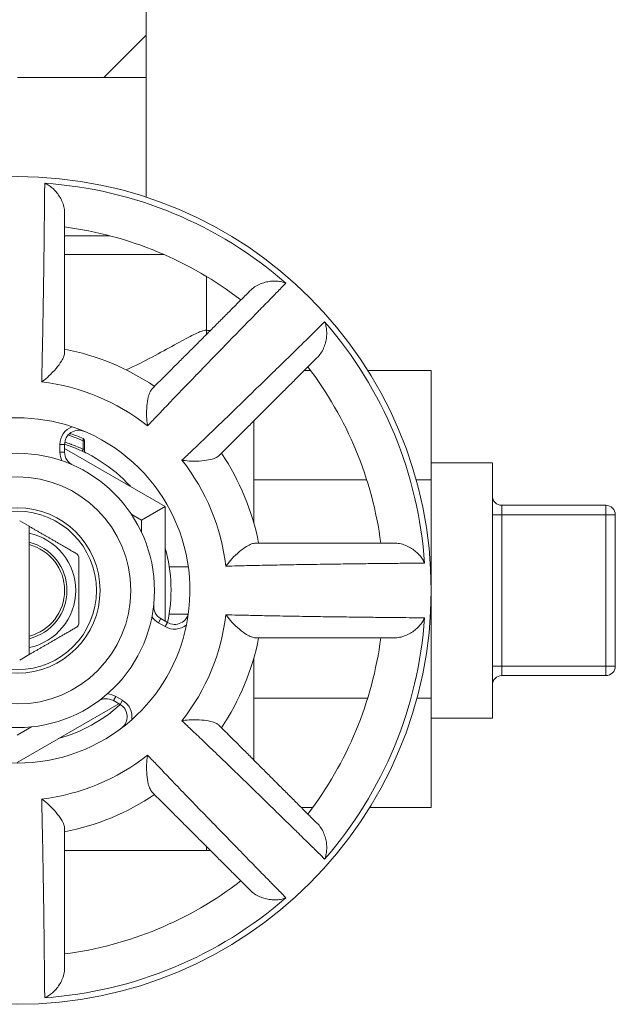
# Model space of a CAD drawing. Units: inches. Extents: x 15 to 220, y -56 to 272.
# Drawn here: x 177 to 178, y 7 to 9 of the extents above; entities that cross this region are included whole.
import ezdxf

# ---------------------------------------------------------------- set-up
doc = ezdxf.new("R2010")
doc.units = ezdxf.units.IN
doc.header["$MEASUREMENT"] = 0

# ---------------------------------------------------------------- blocks, each defined once
blk = doc.blocks.new('6_INCH_FCA2_LEFT')
at = {"color": 0, "linetype": 'Continuous', "lineweight": 0, "extrusion": (-2.22045e-16, 1, -2.22045e-16)}
for p, q in [((6.3939, 26.9243), (6.3939, 27.3547)), ((6.3939, 26.9243), (6.3039, 26.8343)), ((6.3939, 26.9243), (6.3939, 26.8343)), ((6.1214, 26.8343), (6.3039, 26.8343)), ((6.3039, 26.8343), (6.3939, 26.8343)), ((6.3939, 26.8343), (6.3939, 26.5815)), ((6.2213, 26.5), (6.3166, 26.5)), ((6.2213, 26.46), (6.432, 26.46)), ((6.5213, 26.4138), (6.5213, 26.3)), ((6.5213, 26.3), (6.5182, 26.3)), ((6.5213, 26.3), (6.5213, 26.2914)), ((6.7277, 26.2149), (6.7414, 26.2149)), ((6.8626, 26.2149), (6.9963, 26.2149)), ((6.9963, 25.984), (6.9963, 26.2149)), ((6.6213, 26.1086), (6.6213, 25.8928)), ((6.2602, 26.0485), (6.2602, 26.0667)), ((6.2633, 26.0667), (6.2602, 26.0667)), ((6.2633, 26.0455), (6.2633, 26.0667)), ((6.2113, 26.0587), (6.2113, 26.0424)), ((6.2113, 26.0587), (6.2213, 26.0587)), ((6.2213, 26.0587), (6.2213, 26.0424)), ((6.4338, 25.9278), (6.2213, 26.0505)), ((6.2113, 26.0424), (6.2213, 26.0424)), ((7.1257, 26.02), (6.9963, 26.02)), ((7.1257, 26.02), (7.1257, 25.48)), ((6.8602, 25.984), (6.6213, 25.984)), ((6.9963, 25.984), (6.9645, 25.984)), ((6.9963, 25.5221), (6.9963, 25.984)), ((6.4338, 25.9278), (6.3838, 25.8989)), ((6.4338, 25.685), (6.4338, 25.9278)), ((7.3657, 25.93), (7.1457, 25.93)), ((7.1457, 25.93), (7.1457, 25.91)), ((7.3657, 25.93), (7.3657, 25.91)), ((6.3838, 25.8989), (6.3623, 25.9114)), ((6.3838, 25.8733), (6.3838, 25.8989)), ((7.1457, 25.91), (7.1257, 25.91)), ((7.3657, 25.91), (7.1457, 25.91)), ((7.1457, 25.59), (7.1457, 25.91)), ((7.3657, 25.91), (7.3857, 25.91)), ((7.3657, 25.91), (7.3657, 25.59)), ((7.3857, 25.91), (7.3857, 25.59)), ((6.1263, 25.8971), (6.1463, 25.8856)), ((6.1463, 25.852), (6.1463, 25.8708)), ((6.1463, 25.8468), (6.1463, 25.6532)), ((6.4829, 25.8), (6.4425, 25.8)), ((6.4196, 25.6817), (6.4246, 25.6904)), ((6.4246, 25.6904), (6.4387, 25.6822)), ((6.4826, 25.7), (6.4425, 25.7)), ((6.4196, 25.6817), (6.4337, 25.6736)), ((6.4337, 25.6736), (6.4387, 25.6822)), ((6.1463, 25.6292), (6.1463, 25.648)), ((6.1263, 25.6029), (6.1463, 25.6144)), ((6.6213, 25.6072), (6.6213, 25.3914)), ((7.1457, 25.59), (7.1257, 25.59)), ((7.3657, 25.59), (7.1457, 25.59)), ((7.1457, 25.59), (7.1457, 25.57)), ((7.3657, 25.59), (7.3857, 25.59)), ((7.3657, 25.59), (7.3657, 25.57)), ((7.3657, 25.57), (7.1457, 25.57)), ((6.3296, 25.5259), (6.3246, 25.5172)), ((6.3437, 25.5177), (6.3296, 25.5259)), ((6.1213, 25.3865), (6.3361, 25.5105)), ((6.3387, 25.509), (6.3246, 25.5172)), ((6.3437, 25.5177), (6.3387, 25.509)), ((6.8621, 25.5221), (6.6213, 25.5221)), ((6.9963, 25.5221), (6.9662, 25.5221)), ((6.9963, 25.2912), (6.9963, 25.5221)), ((6.1213, 25.4443), (6.1512, 25.4615)), ((7.1257, 25.48), (6.9963, 25.48)), ((6.7216, 25.2912), (6.7459, 25.2912)), ((6.8664, 25.2912), (6.9963, 25.2912)), ((6.5213, 25.2), (6.2213, 25.2)), ((6.5213, 25.2086), (6.5213, 25.2))]:
    blk.add_line(p, q, dxfattribs=at)
at = {"color": 0, "linetype": 'Continuous', "lineweight": 0, "extrusion": (4.93038e-32, -2.22045e-16, -1)}
blk.add_circle((-6.1213, 25.75), 0.875, dxfattribs=at)
at = {"color": 0, "linetype": 'Continuous', "lineweight": 0}
for radius in [0.29, 0.24, 0.175, 0.1675]:
    blk.add_circle((6.1213, 25.75), radius, dxfattribs=at)
at = {"color": 0, "linetype": 'Continuous', "lineweight": 0, "extrusion": (4.93038e-32, -2.22045e-16, -1)}
for centre, radius, start, end in [((-6.1213, 25.75), 0.8629, 93.8459, 131.1541), ((-6.1213, 25.75), 0.775, 97.4137, 127.5863), ((-6.1213, 25.75), 0.8629, 138.8459, 176.1541), ((-6.5213, 26.2), 0.1, 90, 94.7258), ((-6.1213, 25.75), 0.775, 142.4137, 172.5863), ((-6.1213, 25.75), 0.365, 71.5023, 108.4977), ((-6.1213, 25.75), 0.365, 108.4977, 191.5023), ((-6.2583, 26.0667), 0.005, 113.4405, 180), ((-6.1213, 25.75), 0.325, 107.9209, 137.3331), ((-7.1457, 25.95), 0.02, 270, 0), ((-6.1213, 25.75), 0.105, 103.7741, 256.2259), ((-6.1213, 25.75), 0.1, 104.4775, 255.5225), ((-6.1213, 25.75), 0.325, 164.0576, 192.0791), ((-6.1213, 25.75), 0.8629, 183.8459, 221.1541), ((-6.1213, 25.75), 0.365, 191.5023, 228.4977), ((-6.1213, 25.75), 0.775, 187.4137, 217.5863), ((-7.3657, 25.59), 0.02, 180, 270), ((-6.1213, 25.75), 0.325, 227.9209, 254.4218), ((-6.1213, 25.75), 0.365, 228.4977, 311.5023), ((-6.1213, 25.75), 0.775, 232.4137, 262.5863), ((-6.1213, 25.75), 0.8629, 228.8459, 266.1541)]:
    blk.add_arc(centre, radius, start, end, dxfattribs=at)
at = {"color": 0, "linetype": 'Continuous', "lineweight": 0}
for centre, radius, start, end in [((6.1213, 25.75), 0.52, 56.0875, 78.9125), ((6.1213, 25.75), 0.4439, 51.6492, 83.3508), ((6.2513, 26.0587), 0.04, 110.7904, 180), ((6.2513, 26.0587), 0.03, 67.1662, 180), ((6.2513, 26.0424), 0.04, 180, 207.0485), ((6.2513, 26.0424), 0.03, 180, 246.0305), ((6.1213, 25.75), 0.4439, 6.6492, 38.3508), ((6.1213, 25.75), 0.52, 11.0875, 33.9125), ((7.3657, 25.91), 0.02, 0, 90), ((6.1213, 25.75), 0.1234, 281.6925, 78.3075), ((6.4396, 25.7164), 0.03, 173.9695, 240), ((6.4396, 25.7164), 0.04, 212.9515, 240), ((6.4537, 25.7082), 0.03, 240, 352.8338), ((6.1213, 25.75), 0.4439, 321.6492, 353.3508), ((6.4537, 25.7082), 0.04, 240, 309.2096), ((6.1213, 25.75), 0.52, 326.0875, 348.9125), ((7.1457, 25.55), 0.02, 90, 180), ((6.3096, 25.4912), 0.04, 60, 87.0485), ((6.3096, 25.4912), 0.03, 60, 126.0305), ((6.3237, 25.483), 0.03, 307.1662, 60), ((6.3237, 25.483), 0.04, 350.7904, 60), ((6.1213, 25.75), 0.4439, 276.6492, 308.3508), ((6.1213, 25.75), 0.52, 281.0875, 303.9125), ((6.5213, 25.3), 0.1, 270, 274.7258)]:
    blk.add_arc(centre, radius, start, end, dxfattribs=at)
blk.add_ellipse((6.2621, 26.0485), major_axis=(-0.00213, -0.00452), ratio=0.350829, start_param=-1.406839, end_param=-0.004336, dxfattribs=at)
for points, knots in [([(6.1728, 26.1909), (6.173, 26.1987), (6.1732, 26.2075), (6.1734, 26.2176), (6.1734, 26.2177), (6.1734, 26.2178), (6.1734, 26.2179), (6.1737, 26.2282), (6.174, 26.2398), (6.1742, 26.2525), (6.1745, 26.2653), (6.1748, 26.2792), (6.1751, 26.294), (6.1754, 26.3089), (6.1756, 26.3246), (6.1759, 26.3407), (6.1762, 26.3569), (6.1764, 26.3734), (6.1767, 26.39), (6.1767, 26.3902), (6.1767, 26.3905), (6.1767, 26.3907), (6.1769, 26.407), (6.1772, 26.4233), (6.1774, 26.4391), (6.1774, 26.4394), (6.1774, 26.4398), (6.1774, 26.4401), (6.1776, 26.4558), (6.1778, 26.471), (6.1779, 26.4855), (6.1779, 26.4859), (6.178, 26.4863), (6.178, 26.4867), (6.1781, 26.501), (6.1783, 26.5146), (6.1784, 26.5272), (6.1784, 26.5276), (6.1784, 26.5281), (6.1784, 26.5285), (6.1786, 26.541), (6.1787, 26.5525), (6.1788, 26.5629), (6.1788, 26.5633), (6.1788, 26.5637), (6.1788, 26.5642), (6.1789, 26.5744), (6.179, 26.5834), (6.179, 26.5912), (6.179, 26.5915), (6.1791, 26.5919), (6.1791, 26.5923), (6.1791, 26.5998), (6.1792, 26.6061), (6.1792, 26.6109)], [0.0000013, 0.0000013, 0.0000013, 0.0000013, 0.0898694, 0.0898694, 0.0898694, 0.0909091, 0.0909091, 0.0909091, 0.1818182, 0.1818182, 0.1818182, 0.2727273, 0.2727273, 0.2727273, 0.3636364, 0.3636364, 0.3636364, 0.4545455, 0.4545455, 0.4545455, 0.4558646, 0.4558646, 0.4558646, 0.5454545, 0.5454545, 0.5454545, 0.5473654, 0.5473654, 0.5473654, 0.6363636, 0.6363636, 0.6363636, 0.638869, 0.638869, 0.638869, 0.7272727, 0.7272727, 0.7272727, 0.7303709, 0.7303709, 0.7303709, 0.8181818, 0.8181818, 0.8181818, 0.8218673, 0.8218673, 0.8218673, 0.9090909, 0.9090909, 0.9090909, 0.9133682, 0.9133682, 0.9133682, 1, 1, 1, 1]), ([(6.2213, 26.2529), (6.2213, 26.2593), (6.2213, 26.2658), (6.2213, 26.2725), (6.2213, 26.2785), (6.2213, 26.2846), (6.2213, 26.2909), (6.2213, 26.2961), (6.2213, 26.3015), (6.2213, 26.307), (6.2213, 26.3151), (6.2213, 26.3235), (6.2213, 26.3319), (6.2213, 26.3365), (6.2213, 26.3411), (6.2213, 26.3457), (6.2213, 26.3552), (6.2213, 26.3648), (6.2213, 26.3743), (6.2213, 26.3784), (6.2213, 26.3825), (6.2213, 26.3866), (6.2213, 26.3967), (6.2213, 26.4066), (6.2213, 26.4164), (6.2213, 26.4201), (6.2213, 26.4237), (6.2213, 26.4274), (6.2213, 26.4373), (6.2213, 26.4471), (6.2213, 26.4565), (6.2213, 26.4596), (6.2213, 26.4627), (6.2213, 26.4658), (6.2213, 26.4752), (6.2213, 26.4843), (6.2213, 26.4929), (6.2213, 26.4954), (6.2213, 26.4978), (6.2213, 26.5003), (6.2213, 26.5089), (6.2213, 26.5169), (6.2213, 26.5242), (6.2213, 26.5261), (6.2213, 26.5279), (6.2213, 26.5296), (6.2213, 26.5368), (6.2213, 26.5433), (6.2213, 26.5491)], [0, 0, 0, 0, 0.065783, 0.065783, 0.065783, 0.125, 0.125, 0.125, 0.175045, 0.175045, 0.175045, 0.25, 0.25, 0.25, 0.29108, 0.29108, 0.29108, 0.375, 0.375, 0.375, 0.411319, 0.411319, 0.411319, 0.5, 0.5, 0.5, 0.533361, 0.533361, 0.533361, 0.625, 0.625, 0.625, 0.655625, 0.655625, 0.655625, 0.75, 0.75, 0.75, 0.77742, 0.77742, 0.77742, 0.875, 0.875, 0.875, 0.899517, 0.899517, 0.899517, 1, 1, 1, 1]), ([(6.6892, 26.3997), (6.6858, 26.3962), (6.6814, 26.3918), (6.6761, 26.3864), (6.6759, 26.3861), (6.6756, 26.3859), (6.6753, 26.3856), (6.6699, 26.3801), (6.6636, 26.3736), (6.6564, 26.3663), (6.6561, 26.366), (6.6558, 26.3657), (6.6555, 26.3654), (6.6483, 26.358), (6.6402, 26.3498), (6.6315, 26.3409), (6.6312, 26.3405), (6.6309, 26.3402), (6.6306, 26.3399), (6.6217, 26.3309), (6.6123, 26.3212), (6.6023, 26.311), (6.602, 26.3107), (6.6017, 26.3104), (6.6014, 26.3101), (6.5913, 26.2997), (6.5806, 26.2888), (6.5697, 26.2776), (6.5695, 26.2773), (6.5692, 26.2771), (6.569, 26.2769), (6.558, 26.2655), (6.5466, 26.2539), (6.5353, 26.2422), (6.5351, 26.242), (6.5349, 26.2418), (6.5347, 26.2417), (6.5233, 26.2299), (6.5119, 26.2181), (6.5007, 26.2066), (6.5006, 26.2065), (6.5006, 26.2064), (6.5005, 26.2063), (6.4892, 26.1947), (6.4783, 26.1834), (6.468, 26.1727), (6.4578, 26.162), (6.4481, 26.1519), (6.4393, 26.1427), (6.4305, 26.1335), (6.4225, 26.1251), (6.4154, 26.1177), (6.4153, 26.1176), (6.4152, 26.1175), (6.4151, 26.1174), (6.4082, 26.1101), (6.4021, 26.1037), (6.3968, 26.0981)], [0, 0, 0, 0, 0.0866158, 0.0866158, 0.0866158, 0.0909091, 0.0909091, 0.0909091, 0.1781183, 0.1781183, 0.1781183, 0.1818182, 0.1818182, 0.1818182, 0.2696163, 0.2696163, 0.2696163, 0.2727273, 0.2727273, 0.2727273, 0.3611198, 0.3611198, 0.3611198, 0.3636364, 0.3636364, 0.3636364, 0.452625, 0.452625, 0.452625, 0.4545455, 0.4545455, 0.4545455, 0.5441274, 0.5441274, 0.5441274, 0.5454545, 0.5454545, 0.5454545, 0.6356287, 0.6356287, 0.6356287, 0.6363636, 0.6363636, 0.6363636, 0.7272727, 0.7272727, 0.7272727, 0.8181818, 0.8181818, 0.8181818, 0.9090909, 0.9090909, 0.9090909, 0.910129, 0.910129, 0.910129, 0.9999985, 0.9999985, 0.9999985, 0.9999985]), ([(6.6157, 26.3857), (6.6116, 26.3817), (6.607, 26.3771), (6.6019, 26.372), (6.6007, 26.3708), (6.5994, 26.3695), (6.5981, 26.3682), (6.5929, 26.363), (6.5872, 26.3573), (6.5812, 26.3512), (6.5794, 26.3495), (6.5777, 26.3478), (6.5759, 26.346), (6.5699, 26.3399), (6.5635, 26.3335), (6.5568, 26.3269), (6.5546, 26.3247), (6.5524, 26.3225), (6.5502, 26.3203), (6.5435, 26.3136), (6.5367, 26.3067), (6.5296, 26.2997), (6.527, 26.2971), (6.5245, 26.2945), (6.5218, 26.2919), (6.5149, 26.285), (6.5079, 26.278), (6.5008, 26.2709), (6.4979, 26.268), (6.495, 26.2651), (6.4921, 26.2622), (6.4854, 26.2554), (6.4786, 26.2487), (6.4719, 26.242), (6.4686, 26.2387), (6.4653, 26.2354), (6.4621, 26.2321), (6.4561, 26.2262), (6.4502, 26.2203), (6.4445, 26.2145), (6.4406, 26.2107), (6.4368, 26.2069), (6.4331, 26.2032), (6.4287, 26.1987), (6.4243, 26.1944), (6.4201, 26.1902), (6.4154, 26.1855), (6.4108, 26.1809), (6.4063, 26.1763)], [0, 0, 0, 0, 0.100464, 0.100464, 0.100464, 0.125, 0.125, 0.125, 0.222563, 0.222563, 0.222563, 0.25, 0.25, 0.25, 0.344359, 0.344359, 0.344359, 0.375, 0.375, 0.375, 0.466625, 0.466625, 0.466625, 0.5, 0.5, 0.5, 0.588669, 0.588669, 0.588669, 0.625, 0.625, 0.625, 0.708911, 0.708911, 0.708911, 0.75, 0.75, 0.75, 0.824947, 0.824947, 0.824947, 0.875, 0.875, 0.875, 0.934212, 0.934212, 0.934212, 1, 1, 1, 1]), ([(6.4695, 26.0254), (6.4751, 26.0308), (6.4815, 26.0368), (6.4888, 26.0438), (6.4889, 26.0439), (6.489, 26.044), (6.489, 26.044), (6.4965, 26.0511), (6.5049, 26.0591), (6.5141, 26.0679), (6.5233, 26.0768), (6.5334, 26.0864), (6.544, 26.0967), (6.5547, 26.107), (6.566, 26.1179), (6.5776, 26.1291), (6.5892, 26.1403), (6.6011, 26.1519), (6.613, 26.1634), (6.6132, 26.1636), (6.6134, 26.1637), (6.6135, 26.1639), (6.6252, 26.1753), (6.6369, 26.1866), (6.6482, 26.1976), (6.6485, 26.1979), (6.6487, 26.1981), (6.6489, 26.1983), (6.6602, 26.2093), (6.6711, 26.2199), (6.6814, 26.23), (6.6817, 26.2303), (6.682, 26.2306), (6.6823, 26.2309), (6.6926, 26.2409), (6.7023, 26.2504), (6.7113, 26.2592), (6.7116, 26.2595), (6.7119, 26.2598), (6.7122, 26.2601), (6.7211, 26.2689), (6.7293, 26.2769), (6.7367, 26.2842), (6.737, 26.2845), (6.7374, 26.2848), (6.7377, 26.2851), (6.745, 26.2922), (6.7514, 26.2986), (6.7569, 26.304), (6.7572, 26.3043), (6.7575, 26.3045), (6.7577, 26.3048), (6.7631, 26.3101), (6.7676, 26.3144), (6.771, 26.3178)], [0.0000013, 0.0000013, 0.0000013, 0.0000013, 0.0898694, 0.0898694, 0.0898694, 0.0909091, 0.0909091, 0.0909091, 0.1818182, 0.1818182, 0.1818182, 0.2727273, 0.2727273, 0.2727273, 0.3636364, 0.3636364, 0.3636364, 0.4545455, 0.4545455, 0.4545455, 0.4558646, 0.4558646, 0.4558646, 0.5454545, 0.5454545, 0.5454545, 0.5473654, 0.5473654, 0.5473654, 0.6363636, 0.6363636, 0.6363636, 0.638869, 0.638869, 0.638869, 0.7272727, 0.7272727, 0.7272727, 0.7303709, 0.7303709, 0.7303709, 0.8181818, 0.8181818, 0.8181818, 0.8218673, 0.8218673, 0.8218673, 0.9090909, 0.9090909, 0.9090909, 0.9133682, 0.9133682, 0.9133682, 1, 1, 1, 1]), ([(6.3516, 26.2162), (6.3715, 26.2255), (6.3899, 26.2349), (6.4401, 26.2614), (6.4703, 26.2787), (6.5008, 26.2943), (6.5086, 26.2978), (6.5155, 26.2997), (6.517, 26.3), (6.5182, 26.3)], [7.2737609, 7.2737609, 7.2737609, 7.2737609, 7.4639708, 7.4639708, 7.8549731, 7.8549731, 8.0504742, 8.0504742, 8.1199931, 8.1199931, 8.1199931, 8.1199931]), ([(6.2213, 26.2529), (6.2213, 26.2507), (6.2208, 26.2481), (6.2185, 26.2419), (6.2167, 26.2383), (6.2115, 26.2299), (6.2078, 26.2248), (6.1987, 26.2139), (6.1935, 26.2084), (6.1837, 26.1993), (6.1791, 26.1955), (6.1739, 26.1918), (6.1733, 26.1914), (6.1728, 26.1909)], [0.000001, 0.000001, 0.000001, 0.000001, 0.0312862, 0.0312862, 0.0668206, 0.0668206, 0.113121, 0.113121, 0.1641648, 0.1641648, 0.2085227, 0.2085227, 0.2143806, 0.2143806, 0.2143806, 0.2143806]), ([(6.5477, 26.0349), (6.5522, 26.0394), (6.5568, 26.044), (6.5615, 26.0487), (6.5658, 26.053), (6.5701, 26.0573), (6.5745, 26.0617), (6.5782, 26.0655), (6.582, 26.0693), (6.5859, 26.0731), (6.5917, 26.0789), (6.5976, 26.0848), (6.6035, 26.0907), (6.6068, 26.094), (6.61, 26.0973), (6.6133, 26.1005), (6.62, 26.1073), (6.6268, 26.114), (6.6335, 26.1207), (6.6364, 26.1236), (6.6393, 26.1266), (6.6422, 26.1295), (6.6493, 26.1365), (6.6564, 26.1436), (6.6633, 26.1505), (6.6659, 26.1531), (6.6685, 26.1557), (6.671, 26.1583), (6.6781, 26.1653), (6.685, 26.1722), (6.6916, 26.1788), (6.6938, 26.1811), (6.696, 26.1833), (6.6982, 26.1854), (6.7049, 26.1921), (6.7113, 26.1985), (6.7174, 26.2046), (6.7191, 26.2064), (6.7209, 26.2081), (6.7226, 26.2098), (6.7286, 26.2159), (6.7343, 26.2216), (6.7395, 26.2268), (6.7408, 26.2281), (6.7421, 26.2293), (6.7433, 26.2306), (6.7484, 26.2357), (6.753, 26.2402), (6.7571, 26.2443)], [0, 0, 0, 0, 0.065784, 0.065784, 0.065784, 0.125, 0.125, 0.125, 0.175046, 0.175046, 0.175046, 0.25, 0.25, 0.25, 0.291081, 0.291081, 0.291081, 0.375, 0.375, 0.375, 0.41132, 0.41132, 0.41132, 0.5, 0.5, 0.5, 0.533362, 0.533362, 0.533362, 0.625, 0.625, 0.625, 0.655626, 0.655626, 0.655626, 0.75, 0.75, 0.75, 0.77742, 0.77742, 0.77742, 0.875, 0.875, 0.875, 0.899517, 0.899517, 0.899517, 1, 1, 1, 1]), ([(6.4063, 26.1763), (6.4047, 26.1748), (6.4032, 26.1725), (6.4005, 26.1665), (6.3992, 26.1627), (6.3969, 26.1531), (6.3959, 26.1468), (6.3947, 26.1327), (6.3945, 26.1252), (6.395, 26.1118), (6.3956, 26.1058), (6.3965, 26.0996), (6.3967, 26.0989), (6.3968, 26.0981)], [-0.2333172, -0.2333172, -0.2333172, -0.2333172, -0.1983136, -0.1983136, -0.1585557, -0.1585557, -0.1067523, -0.1067523, -0.0496416, -0.0496416, 0, 0, 0.0065428, 0.0065428, 0.0065428, 0.0065428]), ([(6.2602, 26.0667), (6.2539, 26.0694), (6.2475, 26.0719), (6.2411, 26.0743), (6.2386, 26.0752), (6.2362, 26.076), (6.2337, 26.0768), (6.2321, 26.0774), (6.2304, 26.0779), (6.2288, 26.0785)], [0, 0, 0, 0, 0.2419819, 0.2419819, 0.2419819, 0.3333333, 0.3333333, 0.3333333, 0.3944182, 0.3944182, 0.3944182, 0.3944182]), ([(6.2602, 26.0667), (6.2605, 26.0674), (6.2607, 26.0681), (6.2608, 26.0688), (6.2608, 26.0692), (6.2609, 26.0695), (6.2608, 26.0698), (6.2608, 26.0701), (6.2608, 26.0703), (6.2608, 26.0704), (6.2607, 26.0709), (6.2605, 26.0711), (6.2603, 26.0712)], [0, 0, 0, 0, 0.3333333, 0.3333333, 0.3333333, 0.5314192, 0.5314192, 0.5314192, 0.6666667, 0.6666667, 0.6666667, 1, 1, 1, 1]), ([(6.2602, 26.0485), (6.2523, 26.0522), (6.2442, 26.0556), (6.236, 26.0587), (6.2353, 26.059), (6.2345, 26.0593), (6.2338, 26.0595), (6.2298, 26.061), (6.2258, 26.0624), (6.2218, 26.0637)], [0, 0, 0, 0, 0.3060337, 0.3060337, 0.3060337, 0.3333333, 0.3333333, 0.3333333, 0.4810404, 0.4810404, 0.4810404, 0.4810404]), ([(6.2633, 26.0455), (6.2633, 26.0455), (6.2633, 26.0455), (6.2633, 26.0455), (6.2633, 26.0455), (6.2632, 26.0455), (6.2632, 26.0456), (6.2631, 26.0456), (6.2631, 26.0457), (6.263, 26.0458), (6.2629, 26.0458), (6.2628, 26.0459), (6.2627, 26.046), (6.2626, 26.0461), (6.2625, 26.0462), (6.2624, 26.0464), (6.2622, 26.0465), (6.2621, 26.0467), (6.2619, 26.0468), (6.2618, 26.047), (6.2616, 26.0471), (6.2614, 26.0473), (6.2612, 26.0475), (6.261, 26.0477), (6.2608, 26.0479), (6.2606, 26.0481), (6.2604, 26.0483), (6.2602, 26.0485)], [0.5216266, 0.5216266, 0.5216266, 0.5216266, 0.5555556, 0.5555556, 0.5555556, 0.6056233, 0.6056233, 0.6056233, 0.6666667, 0.6666667, 0.6666667, 0.7195261, 0.7195261, 0.7195261, 0.7777778, 0.7777778, 0.7777778, 0.83329, 0.83329, 0.83329, 0.8888889, 0.8888889, 0.8888889, 0.9477616, 0.9477616, 0.9477616, 1, 1, 1, 1]), ([(6.2633, 26.0455), (6.2633, 26.0449), (6.2634, 26.0444), (6.2637, 26.0433), (6.264, 26.0429), (6.2647, 26.042), (6.2651, 26.0416), (6.2656, 26.0412), (6.2657, 26.0412), (6.2659, 26.0411), (6.2659, 26.0411), (6.266, 26.041), (6.266, 26.041), (6.266, 26.041), (6.266, 26.041), (6.266, 26.041), (6.266, 26.041), (6.266, 26.041), (6.266, 26.041), (6.266, 26.041), (6.266, 26.041), (6.266, 26.041), (6.266, 26.041), (6.266, 26.041)], [0, 0, 0, 0, 0.001644133, 0.001644133, 0.003268627, 0.003268627, 0.004893751, 0.004893751, 0.005295027, 0.005295027, 0.005445764, 0.005445764, 0.005463335, 0.005463335, 0.005483806, 0.005483806, 0.005504345, 0.005504345, 0.005545594, 0.005545594, 0.005627053, 0.005627053, 0.005722913, 0.005722913, 0.005722913, 0.005722913]), ([(6.5477, 26.0349), (6.5461, 26.0333), (6.5439, 26.0319), (6.5379, 26.0291), (6.5341, 26.0279), (6.5244, 26.0256), (6.5182, 26.0246), (6.504, 26.0233), (6.4965, 26.0231), (6.4832, 26.0236), (6.4772, 26.0242), (6.4709, 26.0252), (6.4702, 26.0253), (6.4695, 26.0254)], [0.000001, 0.000001, 0.000001, 0.000001, 0.0312862, 0.0312862, 0.0668206, 0.0668206, 0.113121, 0.113121, 0.1641648, 0.1641648, 0.2085227, 0.2085227, 0.2143806, 0.2143806, 0.2143806, 0.2143806]), ([(6.1463, 25.8468), (6.1463, 25.8468), (6.1463, 25.847), (6.1463, 25.8475), (6.1463, 25.8479), (6.1463, 25.8488), (6.1463, 25.8494), (6.1463, 25.8506), (6.1463, 25.8513), (6.1463, 25.852)], [0.03817643, 0.03817643, 0.03817643, 0.03817643, 0.04283153, 0.04283153, 0.04756417, 0.04756417, 0.05238672, 0.05238672, 0.05727656, 0.05727656, 0.05727656, 0.05727656]), ([(6.6243, 25.85), (6.622, 25.85), (6.6194, 25.8494), (6.6132, 25.8472), (6.6097, 25.8453), (6.6012, 25.8402), (6.5961, 25.8365), (6.5852, 25.8273), (6.5798, 25.8221), (6.5707, 25.8123), (6.5669, 25.8077), (6.5631, 25.8026), (6.5627, 25.802), (6.5623, 25.8014)], [-0.2333172, -0.2333172, -0.2333172, -0.2333172, -0.1983136, -0.1983136, -0.1585557, -0.1585557, -0.1067523, -0.1067523, -0.0496416, -0.0496416, 0, 0, 0.0065428, 0.0065428, 0.0065428, 0.0065428]), ([(6.9204, 25.85), (6.9146, 25.85), (6.9082, 25.85), (6.901, 25.85), (6.8992, 25.85), (6.8974, 25.85), (6.8956, 25.85), (6.8882, 25.85), (6.8802, 25.85), (6.8716, 25.85), (6.8692, 25.85), (6.8667, 25.85), (6.8642, 25.85), (6.8556, 25.85), (6.8466, 25.85), (6.8371, 25.85), (6.8341, 25.85), (6.831, 25.85), (6.8278, 25.85), (6.8184, 25.85), (6.8087, 25.85), (6.7987, 25.85), (6.7951, 25.85), (6.7914, 25.85), (6.7877, 25.85), (6.778, 25.85), (6.768, 25.85), (6.758, 25.85), (6.7539, 25.85), (6.7498, 25.85), (6.7456, 25.85), (6.7361, 25.85), (6.7266, 25.85), (6.7171, 25.85), (6.7124, 25.85), (6.7078, 25.85), (6.7032, 25.85), (6.6948, 25.85), (6.6865, 25.85), (6.6783, 25.85), (6.6729, 25.85), (6.6675, 25.85), (6.6622, 25.85), (6.656, 25.85), (6.6498, 25.85), (6.6438, 25.85), (6.6372, 25.85), (6.6307, 25.85), (6.6243, 25.85)], [0, 0, 0, 0, 0.100463, 0.100463, 0.100463, 0.125, 0.125, 0.125, 0.222563, 0.222563, 0.222563, 0.25, 0.25, 0.25, 0.344359, 0.344359, 0.344359, 0.375, 0.375, 0.375, 0.466624, 0.466624, 0.466624, 0.5, 0.5, 0.5, 0.588668, 0.588668, 0.588668, 0.625, 0.625, 0.625, 0.70891, 0.70891, 0.70891, 0.75, 0.75, 0.75, 0.824946, 0.824946, 0.824946, 0.875, 0.875, 0.875, 0.934211, 0.934211, 0.934211, 1, 1, 1, 1]), ([(6.2463, 25.8279), (6.2466, 25.8277), (6.2469, 25.8275), (6.2483, 25.8265), (6.2492, 25.8254), (6.2506, 25.823), (6.2511, 25.8217), (6.2512, 25.8199), (6.2513, 25.8196), (6.2513, 25.8192)], [0.0302464, 0.0302464, 0.0302464, 0.0302464, 0.03287109, 0.03287109, 0.04322981, 0.04322981, 0.05358853, 0.05358853, 0.05621322, 0.05621322, 0.05621322, 0.05621322]), ([(6.9823, 25.8079), (6.9774, 25.8078), (6.9712, 25.8078), (6.9636, 25.8077), (6.9633, 25.8077), (6.9629, 25.8077), (6.9625, 25.8077), (6.9548, 25.8076), (6.9457, 25.8075), (6.9355, 25.8074), (6.9351, 25.8074), (6.9347, 25.8074), (6.9342, 25.8074), (6.9238, 25.8073), (6.9123, 25.8072), (6.8999, 25.8071), (6.8994, 25.8071), (6.899, 25.8071), (6.8986, 25.8071), (6.8859, 25.8069), (6.8724, 25.8068), (6.8581, 25.8066), (6.8576, 25.8066), (6.8572, 25.8066), (6.8568, 25.8066), (6.8424, 25.8064), (6.8271, 25.8062), (6.8114, 25.806), (6.8111, 25.806), (6.8108, 25.806), (6.8104, 25.806), (6.7946, 25.8058), (6.7783, 25.8056), (6.762, 25.8054), (6.7618, 25.8053), (6.7616, 25.8053), (6.7613, 25.8053), (6.7449, 25.8051), (6.7285, 25.8048), (6.7125, 25.8046), (6.7123, 25.8046), (6.7122, 25.8046), (6.7121, 25.8046), (6.6959, 25.8043), (6.6802, 25.804), (6.6654, 25.8037), (6.6506, 25.8034), (6.6366, 25.8032), (6.6239, 25.8029), (6.6111, 25.8026), (6.5995, 25.8023), (6.5893, 25.8021), (6.5891, 25.8021), (6.589, 25.8021), (6.5889, 25.8021), (6.5788, 25.8018), (6.57, 25.8016), (6.5623, 25.8014)], [0, 0, 0, 0, 0.0866158, 0.0866158, 0.0866158, 0.0909091, 0.0909091, 0.0909091, 0.1781183, 0.1781183, 0.1781183, 0.1818182, 0.1818182, 0.1818182, 0.2696163, 0.2696163, 0.2696163, 0.2727273, 0.2727273, 0.2727273, 0.3611198, 0.3611198, 0.3611198, 0.3636364, 0.3636364, 0.3636364, 0.452625, 0.452625, 0.452625, 0.4545455, 0.4545455, 0.4545455, 0.5441274, 0.5441274, 0.5441274, 0.5454545, 0.5454545, 0.5454545, 0.6356287, 0.6356287, 0.6356287, 0.6363636, 0.6363636, 0.6363636, 0.7272727, 0.7272727, 0.7272727, 0.8181818, 0.8181818, 0.8181818, 0.9090909, 0.9090909, 0.9090909, 0.910129, 0.910129, 0.910129, 0.9999985, 0.9999985, 0.9999985, 0.9999985]), ([(6.5623, 25.6986), (6.57, 25.6984), (6.5788, 25.6982), (6.5889, 25.6979), (6.589, 25.6979), (6.5891, 25.6979), (6.5893, 25.6979), (6.5995, 25.6977), (6.6111, 25.6974), (6.6239, 25.6971), (6.6366, 25.6968), (6.6506, 25.6966), (6.6654, 25.6963), (6.6802, 25.696), (6.6959, 25.6957), (6.7121, 25.6954), (6.7282, 25.6952), (6.7448, 25.6949), (6.7613, 25.6947), (6.7616, 25.6947), (6.7618, 25.6947), (6.762, 25.6946), (6.7783, 25.6944), (6.7946, 25.6942), (6.8104, 25.694), (6.8108, 25.694), (6.8111, 25.694), (6.8114, 25.694), (6.8271, 25.6938), (6.8424, 25.6936), (6.8568, 25.6934), (6.8572, 25.6934), (6.8576, 25.6934), (6.8581, 25.6934), (6.8724, 25.6932), (6.8859, 25.6931), (6.8986, 25.6929), (6.899, 25.6929), (6.8994, 25.6929), (6.8999, 25.6929), (6.9123, 25.6928), (6.9238, 25.6927), (6.9342, 25.6926), (6.9347, 25.6926), (6.9351, 25.6926), (6.9355, 25.6926), (6.9457, 25.6925), (6.9548, 25.6924), (6.9625, 25.6923), (6.9629, 25.6923), (6.9633, 25.6923), (6.9636, 25.6923), (6.9712, 25.6922), (6.9774, 25.6922), (6.9823, 25.6921)], [0.0000013, 0.0000013, 0.0000013, 0.0000013, 0.0898694, 0.0898694, 0.0898694, 0.0909091, 0.0909091, 0.0909091, 0.1818182, 0.1818182, 0.1818182, 0.2727273, 0.2727273, 0.2727273, 0.3636364, 0.3636364, 0.3636364, 0.4545455, 0.4545455, 0.4545455, 0.4558646, 0.4558646, 0.4558646, 0.5454545, 0.5454545, 0.5454545, 0.5473654, 0.5473654, 0.5473654, 0.6363636, 0.6363636, 0.6363636, 0.638869, 0.638869, 0.638869, 0.7272727, 0.7272727, 0.7272727, 0.7303709, 0.7303709, 0.7303709, 0.8181818, 0.8181818, 0.8181818, 0.8218673, 0.8218673, 0.8218673, 0.9090909, 0.9090909, 0.9090909, 0.9133682, 0.9133682, 0.9133682, 1, 1, 1, 1]), ([(6.6243, 25.65), (6.622, 25.65), (6.6194, 25.6506), (6.6132, 25.6528), (6.6097, 25.6547), (6.6012, 25.6598), (6.5961, 25.6635), (6.5852, 25.6727), (6.5798, 25.6779), (6.5707, 25.6877), (6.5669, 25.6923), (6.5631, 25.6974), (6.5627, 25.698), (6.5623, 25.6986)], [0.000001, 0.000001, 0.000001, 0.000001, 0.0312862, 0.0312862, 0.0668206, 0.0668206, 0.113121, 0.113121, 0.1641648, 0.1641648, 0.2085227, 0.2085227, 0.2143806, 0.2143806, 0.2143806, 0.2143806]), ([(6.2513, 25.6808), (6.2513, 25.6804), (6.2512, 25.6801), (6.2511, 25.6783), (6.2506, 25.677), (6.2492, 25.6746), (6.2483, 25.6735), (6.2469, 25.6725), (6.2466, 25.6723), (6.2463, 25.6721)], [0.0302464, 0.0302464, 0.0302464, 0.0302464, 0.03287109, 0.03287109, 0.04322981, 0.04322981, 0.05358853, 0.05358853, 0.05621322, 0.05621322, 0.05621322, 0.05621322]), ([(6.1463, 25.648), (6.1463, 25.6487), (6.1463, 25.6494), (6.1463, 25.6506), (6.1463, 25.6512), (6.1463, 25.6521), (6.1463, 25.6525), (6.1463, 25.653), (6.1463, 25.6532), (6.1463, 25.6532)], [0.01907629, 0.01907629, 0.01907629, 0.01907629, 0.02396613, 0.02396613, 0.02878868, 0.02878868, 0.03352133, 0.03352133, 0.03817643, 0.03817643, 0.03817643, 0.03817643]), ([(6.6243, 25.65), (6.6307, 25.65), (6.6372, 25.65), (6.6438, 25.65), (6.6498, 25.65), (6.656, 25.65), (6.6622, 25.65), (6.6675, 25.65), (6.6729, 25.65), (6.6783, 25.65), (6.6865, 25.65), (6.6948, 25.65), (6.7032, 25.65), (6.7078, 25.65), (6.7124, 25.65), (6.7171, 25.65), (6.7266, 25.65), (6.7361, 25.65), (6.7456, 25.65), (6.7498, 25.65), (6.7539, 25.65), (6.758, 25.65), (6.768, 25.65), (6.778, 25.65), (6.7877, 25.65), (6.7914, 25.65), (6.7951, 25.65), (6.7987, 25.65), (6.8087, 25.65), (6.8184, 25.65), (6.8278, 25.65), (6.831, 25.65), (6.8341, 25.65), (6.8371, 25.65), (6.8466, 25.65), (6.8556, 25.65), (6.8642, 25.65), (6.8667, 25.65), (6.8692, 25.65), (6.8716, 25.65), (6.8802, 25.65), (6.8882, 25.65), (6.8956, 25.65), (6.8974, 25.65), (6.8992, 25.65), (6.901, 25.65), (6.9082, 25.65), (6.9146, 25.65), (6.9204, 25.65)], [0, 0, 0, 0, 0.065784, 0.065784, 0.065784, 0.125, 0.125, 0.125, 0.175046, 0.175046, 0.175046, 0.25, 0.25, 0.25, 0.291081, 0.291081, 0.291081, 0.375, 0.375, 0.375, 0.41132, 0.41132, 0.41132, 0.5, 0.5, 0.5, 0.533362, 0.533362, 0.533362, 0.625, 0.625, 0.625, 0.655626, 0.655626, 0.655626, 0.75, 0.75, 0.75, 0.77742, 0.77742, 0.77742, 0.875, 0.875, 0.875, 0.899517, 0.899517, 0.899517, 1, 1, 1, 1]), ([(6.5477, 25.4651), (6.5461, 25.4667), (6.5439, 25.4681), (6.5379, 25.4709), (6.5341, 25.4721), (6.5244, 25.4744), (6.5182, 25.4754), (6.504, 25.4767), (6.4965, 25.4769), (6.4832, 25.4764), (6.4772, 25.4758), (6.4709, 25.4748), (6.4702, 25.4747), (6.4695, 25.4746)], [-0.2333172, -0.2333172, -0.2333172, -0.2333172, -0.1983136, -0.1983136, -0.1585557, -0.1585557, -0.1067523, -0.1067523, -0.0496416, -0.0496416, 0, 0, 0.0065428, 0.0065428, 0.0065428, 0.0065428]), ([(6.771, 25.1822), (6.7676, 25.1856), (6.7631, 25.1899), (6.7577, 25.1952), (6.7575, 25.1955), (6.7572, 25.1957), (6.7569, 25.196), (6.7514, 25.2014), (6.745, 25.2078), (6.7377, 25.2149), (6.7374, 25.2152), (6.7371, 25.2155), (6.7367, 25.2158), (6.7293, 25.2231), (6.7211, 25.2311), (6.7122, 25.2399), (6.7119, 25.2402), (6.7116, 25.2405), (6.7113, 25.2408), (6.7023, 25.2496), (6.6926, 25.2591), (6.6823, 25.2691), (6.682, 25.2694), (6.6817, 25.2697), (6.6814, 25.27), (6.6711, 25.2801), (6.6602, 25.2907), (6.6489, 25.3017), (6.6487, 25.3019), (6.6485, 25.3021), (6.6482, 25.3024), (6.6369, 25.3134), (6.6252, 25.3247), (6.6135, 25.3361), (6.6134, 25.3363), (6.6132, 25.3364), (6.613, 25.3366), (6.6012, 25.348), (6.5894, 25.3595), (6.5779, 25.3706), (6.5778, 25.3707), (6.5777, 25.3708), (6.5776, 25.3709), (6.566, 25.3821), (6.5547, 25.393), (6.544, 25.4033), (6.5334, 25.4136), (6.5233, 25.4232), (6.5141, 25.4321), (6.5049, 25.4409), (6.4965, 25.4489), (6.489, 25.456), (6.489, 25.456), (6.4889, 25.4561), (6.4888, 25.4562), (6.4815, 25.4632), (6.4751, 25.4692), (6.4695, 25.4746)], [0, 0, 0, 0, 0.0866158, 0.0866158, 0.0866158, 0.0909091, 0.0909091, 0.0909091, 0.1781183, 0.1781183, 0.1781183, 0.1818182, 0.1818182, 0.1818182, 0.2696163, 0.2696163, 0.2696163, 0.2727273, 0.2727273, 0.2727273, 0.3611198, 0.3611198, 0.3611198, 0.3636364, 0.3636364, 0.3636364, 0.452625, 0.452625, 0.452625, 0.4545455, 0.4545455, 0.4545455, 0.5441274, 0.5441274, 0.5441274, 0.5454545, 0.5454545, 0.5454545, 0.6356287, 0.6356287, 0.6356287, 0.6363636, 0.6363636, 0.6363636, 0.7272727, 0.7272727, 0.7272727, 0.8181818, 0.8181818, 0.8181818, 0.9090909, 0.9090909, 0.9090909, 0.910129, 0.910129, 0.910129, 0.9999985, 0.9999985, 0.9999985, 0.9999985]), ([(6.7571, 25.2557), (6.753, 25.2598), (6.7484, 25.2643), (6.7433, 25.2694), (6.7421, 25.2707), (6.7408, 25.2719), (6.7395, 25.2732), (6.7343, 25.2784), (6.7287, 25.2841), (6.7226, 25.2902), (6.7209, 25.2919), (6.7191, 25.2936), (6.7174, 25.2954), (6.7113, 25.3015), (6.7049, 25.3079), (6.6982, 25.3146), (6.696, 25.3167), (6.6938, 25.3189), (6.6916, 25.3212), (6.685, 25.3278), (6.6781, 25.3347), (6.671, 25.3417), (6.6685, 25.3443), (6.6659, 25.3469), (6.6633, 25.3495), (6.6564, 25.3564), (6.6493, 25.3635), (6.6422, 25.3705), (6.6393, 25.3734), (6.6364, 25.3764), (6.6335, 25.3793), (6.6268, 25.386), (6.62, 25.3927), (6.6133, 25.3995), (6.61, 25.4027), (6.6068, 25.406), (6.6035, 25.4093), (6.5976, 25.4152), (6.5917, 25.4211), (6.5859, 25.4269), (6.582, 25.4307), (6.5782, 25.4345), (6.5745, 25.4383), (6.5701, 25.4427), (6.5658, 25.447), (6.5615, 25.4513), (6.5568, 25.456), (6.5522, 25.4606), (6.5477, 25.4651)], [0, 0, 0, 0, 0.100463, 0.100463, 0.100463, 0.125, 0.125, 0.125, 0.222563, 0.222563, 0.222563, 0.25, 0.25, 0.25, 0.344359, 0.344359, 0.344359, 0.375, 0.375, 0.375, 0.466624, 0.466624, 0.466624, 0.5, 0.5, 0.5, 0.588668, 0.588668, 0.588668, 0.625, 0.625, 0.625, 0.70891, 0.70891, 0.70891, 0.75, 0.75, 0.75, 0.824946, 0.824946, 0.824946, 0.875, 0.875, 0.875, 0.934211, 0.934211, 0.934211, 1, 1, 1, 1]), ([(6.4063, 25.3237), (6.4047, 25.3252), (6.4032, 25.3275), (6.4005, 25.3335), (6.3992, 25.3373), (6.3969, 25.3469), (6.3959, 25.3532), (6.3947, 25.3673), (6.3945, 25.3748), (6.395, 25.3882), (6.3956, 25.3942), (6.3965, 25.4004), (6.3967, 25.4011), (6.3968, 25.4019)], [0.000001, 0.000001, 0.000001, 0.000001, 0.0312862, 0.0312862, 0.0668206, 0.0668206, 0.113121, 0.113121, 0.1641648, 0.1641648, 0.2085227, 0.2085227, 0.2143806, 0.2143806, 0.2143806, 0.2143806]), ([(6.3968, 25.4019), (6.4021, 25.3963), (6.4082, 25.3899), (6.4151, 25.3826), (6.4152, 25.3825), (6.4153, 25.3824), (6.4154, 25.3823), (6.4225, 25.3749), (6.4305, 25.3665), (6.4393, 25.3573), (6.4481, 25.3481), (6.4578, 25.338), (6.468, 25.3273), (6.4783, 25.3166), (6.4892, 25.3053), (6.5005, 25.2937), (6.5117, 25.2821), (6.5232, 25.2702), (6.5347, 25.2583), (6.5349, 25.2582), (6.5351, 25.258), (6.5352, 25.2578), (6.5466, 25.2461), (6.558, 25.2345), (6.569, 25.2231), (6.5692, 25.2229), (6.5695, 25.2227), (6.5697, 25.2224), (6.5806, 25.2112), (6.5913, 25.2003), (6.6014, 25.1899), (6.6017, 25.1896), (6.602, 25.1893), (6.6022, 25.189), (6.6123, 25.1788), (6.6217, 25.1691), (6.6306, 25.1601), (6.6309, 25.1598), (6.6312, 25.1595), (6.6315, 25.1591), (6.6402, 25.1502), (6.6483, 25.142), (6.6555, 25.1346), (6.6558, 25.1343), (6.6561, 25.134), (6.6564, 25.1337), (6.6636, 25.1264), (6.6699, 25.1199), (6.6753, 25.1144), (6.6756, 25.1141), (6.6759, 25.1139), (6.6761, 25.1136), (6.6814, 25.1082), (6.6858, 25.1038), (6.6892, 25.1003)], [0.0000013, 0.0000013, 0.0000013, 0.0000013, 0.0898694, 0.0898694, 0.0898694, 0.0909091, 0.0909091, 0.0909091, 0.1818182, 0.1818182, 0.1818182, 0.2727273, 0.2727273, 0.2727273, 0.3636364, 0.3636364, 0.3636364, 0.4545455, 0.4545455, 0.4545455, 0.4558646, 0.4558646, 0.4558646, 0.5454545, 0.5454545, 0.5454545, 0.5473654, 0.5473654, 0.5473654, 0.6363636, 0.6363636, 0.6363636, 0.638869, 0.638869, 0.638869, 0.7272727, 0.7272727, 0.7272727, 0.7303709, 0.7303709, 0.7303709, 0.8181818, 0.8181818, 0.8181818, 0.8218673, 0.8218673, 0.8218673, 0.9090909, 0.9090909, 0.9090909, 0.9133682, 0.9133682, 0.9133682, 1, 1, 1, 1]), ([(6.4063, 25.3237), (6.4108, 25.3191), (6.4154, 25.3145), (6.4201, 25.3098), (6.4243, 25.3056), (6.4287, 25.3013), (6.4331, 25.2968), (6.4368, 25.2931), (6.4406, 25.2893), (6.4445, 25.2855), (6.4502, 25.2797), (6.4561, 25.2738), (6.4621, 25.2679), (6.4653, 25.2646), (6.4686, 25.2613), (6.4719, 25.258), (6.4786, 25.2513), (6.4854, 25.2446), (6.4921, 25.2378), (6.495, 25.2349), (6.4979, 25.232), (6.5008, 25.2291), (6.5079, 25.222), (6.5149, 25.215), (6.5218, 25.2081), (6.5245, 25.2055), (6.527, 25.2029), (6.5296, 25.2003), (6.5367, 25.1933), (6.5435, 25.1864), (6.5502, 25.1797), (6.5524, 25.1775), (6.5546, 25.1753), (6.5568, 25.1732), (6.5635, 25.1665), (6.5699, 25.1601), (6.5759, 25.154), (6.5777, 25.1522), (6.5794, 25.1505), (6.5811, 25.1488), (6.5872, 25.1427), (6.5929, 25.137), (6.5981, 25.1318), (6.5994, 25.1305), (6.6007, 25.1292), (6.6019, 25.128), (6.607, 25.1229), (6.6116, 25.1183), (6.6157, 25.1143)], [0, 0, 0, 0, 0.065783, 0.065783, 0.065783, 0.125, 0.125, 0.125, 0.175045, 0.175045, 0.175045, 0.25, 0.25, 0.25, 0.29108, 0.29108, 0.29108, 0.375, 0.375, 0.375, 0.411319, 0.411319, 0.411319, 0.5, 0.5, 0.5, 0.533361, 0.533361, 0.533361, 0.625, 0.625, 0.625, 0.655625, 0.655625, 0.655625, 0.75, 0.75, 0.75, 0.77742, 0.77742, 0.77742, 0.875, 0.875, 0.875, 0.899517, 0.899517, 0.899517, 1, 1, 1, 1]), ([(6.1792, 24.8891), (6.1792, 24.8939), (6.1791, 24.9002), (6.1791, 24.9077), (6.1791, 24.9081), (6.179, 24.9085), (6.179, 24.9088), (6.179, 24.9166), (6.1789, 24.9256), (6.1788, 24.9358), (6.1788, 24.9363), (6.1788, 24.9367), (6.1788, 24.9371), (6.1787, 24.9475), (6.1786, 24.959), (6.1784, 24.9715), (6.1784, 24.9719), (6.1784, 24.9724), (6.1784, 24.9728), (6.1783, 24.9854), (6.1781, 24.999), (6.178, 25.0133), (6.178, 25.0137), (6.1779, 25.0141), (6.1779, 25.0145), (6.1778, 25.029), (6.1776, 25.0442), (6.1774, 25.0599), (6.1774, 25.0602), (6.1774, 25.0606), (6.1774, 25.0609), (6.1772, 25.0767), (6.1769, 25.093), (6.1767, 25.1093), (6.1767, 25.1095), (6.1767, 25.1098), (6.1767, 25.11), (6.1764, 25.1264), (6.1762, 25.1429), (6.1759, 25.1589), (6.1759, 25.159), (6.1759, 25.1592), (6.1759, 25.1593), (6.1756, 25.1754), (6.1754, 25.1911), (6.1751, 25.206), (6.1748, 25.2208), (6.1745, 25.2347), (6.1742, 25.2475), (6.174, 25.2602), (6.1737, 25.2718), (6.1734, 25.2821), (6.1734, 25.2822), (6.1734, 25.2823), (6.1734, 25.2824), (6.1732, 25.2925), (6.173, 25.3013), (6.1728, 25.3091)], [0, 0, 0, 0, 0.0866158, 0.0866158, 0.0866158, 0.0909091, 0.0909091, 0.0909091, 0.1781183, 0.1781183, 0.1781183, 0.1818182, 0.1818182, 0.1818182, 0.2696163, 0.2696163, 0.2696163, 0.2727273, 0.2727273, 0.2727273, 0.3611198, 0.3611198, 0.3611198, 0.3636364, 0.3636364, 0.3636364, 0.452625, 0.452625, 0.452625, 0.4545455, 0.4545455, 0.4545455, 0.5441274, 0.5441274, 0.5441274, 0.5454545, 0.5454545, 0.5454545, 0.6356287, 0.6356287, 0.6356287, 0.6363636, 0.6363636, 0.6363636, 0.7272727, 0.7272727, 0.7272727, 0.8181818, 0.8181818, 0.8181818, 0.9090909, 0.9090909, 0.9090909, 0.910129, 0.910129, 0.910129, 0.9999985, 0.9999985, 0.9999985, 0.9999985]), ([(6.2213, 25.2471), (6.2213, 25.2493), (6.2208, 25.2519), (6.2185, 25.2581), (6.2167, 25.2617), (6.2115, 25.2701), (6.2078, 25.2752), (6.1987, 25.2861), (6.1935, 25.2916), (6.1837, 25.3007), (6.1791, 25.3045), (6.1739, 25.3082), (6.1733, 25.3086), (6.1728, 25.3091)], [-0.2333172, -0.2333172, -0.2333172, -0.2333172, -0.1983136, -0.1983136, -0.1585557, -0.1585557, -0.1067523, -0.1067523, -0.0496416, -0.0496416, 0, 0, 0.0065428, 0.0065428, 0.0065428, 0.0065428]), ([(6.2213, 24.9509), (6.2213, 24.9567), (6.2213, 24.9632), (6.2213, 24.9704), (6.2213, 24.9721), (6.2213, 24.9739), (6.2213, 24.9758), (6.2213, 24.9831), (6.2213, 24.9911), (6.2213, 24.9997), (6.2213, 25.0022), (6.2213, 25.0046), (6.2213, 25.0071), (6.2213, 25.0157), (6.2213, 25.0248), (6.2213, 25.0342), (6.2213, 25.0373), (6.2213, 25.0404), (6.2213, 25.0435), (6.2213, 25.0529), (6.2213, 25.0627), (6.2213, 25.0726), (6.2213, 25.0763), (6.2213, 25.0799), (6.2213, 25.0836), (6.2213, 25.0934), (6.2213, 25.1033), (6.2213, 25.1134), (6.2213, 25.1175), (6.2213, 25.1216), (6.2213, 25.1257), (6.2213, 25.1352), (6.2213, 25.1448), (6.2213, 25.1543), (6.2213, 25.1589), (6.2213, 25.1635), (6.2213, 25.1681), (6.2213, 25.1765), (6.2213, 25.1849), (6.2213, 25.193), (6.2213, 25.1985), (6.2213, 25.2039), (6.2213, 25.2091), (6.2213, 25.2154), (6.2213, 25.2215), (6.2213, 25.2275), (6.2213, 25.2342), (6.2213, 25.2407), (6.2213, 25.2471)], [0, 0, 0, 0, 0.100464, 0.100464, 0.100464, 0.125, 0.125, 0.125, 0.222563, 0.222563, 0.222563, 0.25, 0.25, 0.25, 0.344359, 0.344359, 0.344359, 0.375, 0.375, 0.375, 0.466625, 0.466625, 0.466625, 0.5, 0.5, 0.5, 0.588669, 0.588669, 0.588669, 0.625, 0.625, 0.625, 0.708911, 0.708911, 0.708911, 0.75, 0.75, 0.75, 0.824947, 0.824947, 0.824947, 0.875, 0.875, 0.875, 0.934212, 0.934212, 0.934212, 1, 1, 1, 1])]:
    blk.add_open_spline(points, degree=3, knots=knots, dxfattribs=at)
for points in [[(6.2213, 26.5491), (6.2213, 26.5532), (6.2201, 26.5615), (6.216, 26.5733), (6.2103, 26.5839), (6.2034, 26.5931), (6.1958, 26.6009), (6.1876, 26.607), (6.182, 26.6098), (6.1792, 26.6109)], [(6.6157, 26.3857), (6.6186, 26.3886), (6.6253, 26.3937), (6.6366, 26.3991), (6.6481, 26.4025), (6.6595, 26.4042), (6.6704, 26.4043), (6.6805, 26.4028), (6.6864, 26.4009), (6.6892, 26.3997)], [(6.7571, 26.2443), (6.76, 26.2472), (6.7651, 26.254), (6.7704, 26.2652), (6.7739, 26.2768), (6.7756, 26.2882), (6.7756, 26.2991), (6.7742, 26.3092), (6.7722, 26.3151), (6.771, 26.3178)], [(6.2323, 26.0819), (6.2329, 26.0818), (6.2334, 26.0816), (6.2339, 26.0814)], [(6.2603, 26.0712), (6.2517, 26.075), (6.2429, 26.0784), (6.2339, 26.0814)], [(6.1463, 25.8708), (6.1463, 25.8732), (6.1463, 25.8781), (6.1463, 25.8831), (6.1463, 25.8856)], [(6.9204, 25.85), (6.9245, 25.85), (6.9329, 25.8488), (6.9446, 25.8446), (6.9552, 25.8389), (6.9645, 25.8321), (6.9723, 25.8244), (6.9783, 25.8162), (6.9812, 25.8107), (6.9823, 25.8079)], [(6.9204, 25.65), (6.9245, 25.65), (6.9329, 25.6512), (6.9446, 25.6554), (6.9552, 25.6611), (6.9645, 25.6679), (6.9723, 25.6756), (6.9783, 25.6838), (6.9812, 25.6893), (6.9823, 25.6921)], [(6.1463, 25.6144), (6.1463, 25.6169), (6.1463, 25.6219), (6.1463, 25.6268), (6.1463, 25.6292)], [(6.7571, 25.2557), (6.76, 25.2528), (6.7651, 25.246), (6.7704, 25.2348), (6.7739, 25.2232), (6.7756, 25.2118), (6.7756, 25.2009), (6.7742, 25.1908), (6.7722, 25.1849), (6.771, 25.1822)], [(6.6157, 25.1143), (6.6186, 25.1114), (6.6253, 25.1063), (6.6366, 25.1009), (6.6481, 25.0975), (6.6595, 25.0958), (6.6704, 25.0957), (6.6805, 25.0972), (6.6864, 25.0991), (6.6892, 25.1003)], [(6.2213, 24.9509), (6.2213, 24.9468), (6.2201, 24.9385), (6.216, 24.9267), (6.2103, 24.9161), (6.2034, 24.9069), (6.1958, 24.8991), (6.1876, 24.893), (6.182, 24.8902), (6.1792, 24.8891)]]:
    blk.add_open_spline(points, degree=3, dxfattribs=at)
for points, weights in [([(6.2463, 25.8279), (6.1947, 25.8577), (6.1463, 25.8856)], [1.87887848384, 2.09020363864, 1.94446111946]), ([(6.2513, 25.6808), (6.2513, 25.75), (6.2513, 25.8192)], [1.87887848384, 2.12901773925, 1.87887848384]), ([(6.1463, 25.6144), (6.1947, 25.6423), (6.2463, 25.6721)], [1.94446111946, 2.09020363864, 1.87887848384])]:
    blk.add_rational_spline(points, weights, degree=2, dxfattribs=at)

msp = doc.modelspace()

# ---------------------------------------------------------------- block references
msp.add_blockref('6_INCH_FCA2_LEFT', (170.4416, -17.5134))

doc.saveas('drawing.dxf')
